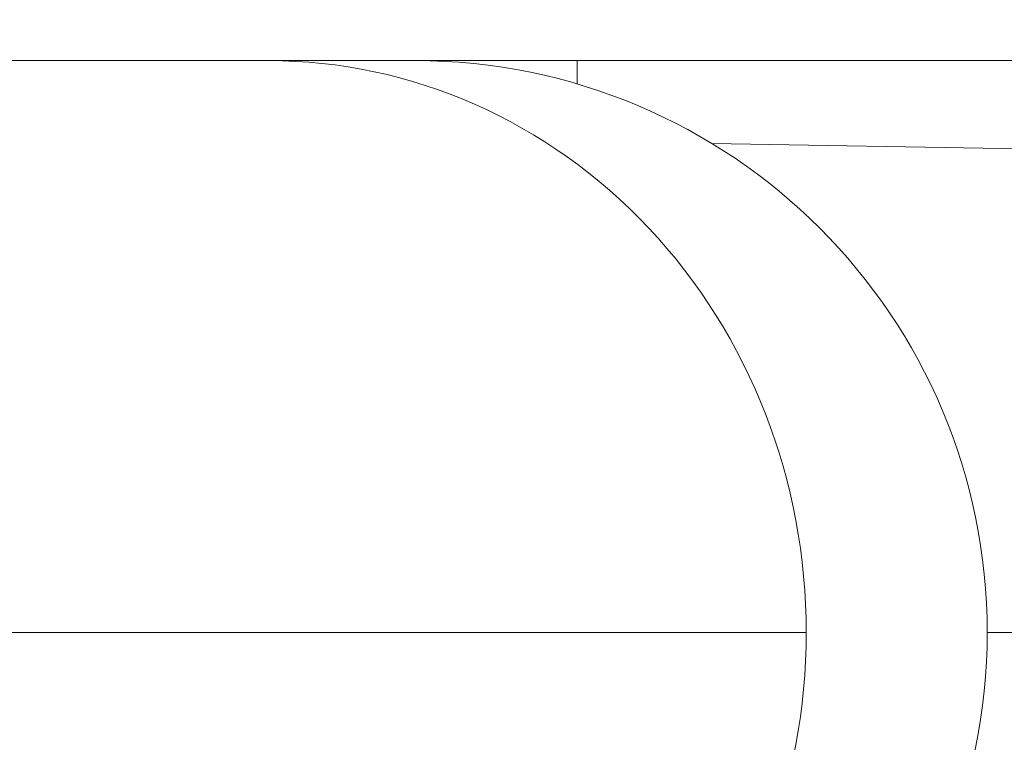
# Model space of a CAD drawing. Units: millimetres. Extents: x 2754 to 18721, y 1654 to 5296.
# Drawn here: x 7490 to 7526, y 3629 to 3656 of the extents above; entities that cross this region are included whole.
import ezdxf

# ---------------------------------------------------------------- set-up
doc = ezdxf.new("R2010")
doc.units = ezdxf.units.MM
doc.header["$MEASUREMENT"] = 0
doc.styles.get("Standard").update_dxf_attribs({"font": 'arial.ttf'})
doc.dimstyles.get("Standard").update_dxf_attribs({"dimtxt": 0.18, "dimasz": 0.18, "dimexe": 0.18, "dimexo": 0.0625, "dimgap": 0.09, "dimtad": 0, "dimtih": 1, "dimtoh": 1, "dimdec": 4, "dimzin": 0, "dimdsep": 46, "dimtxsty": 'Standard', "dimcen": 0.09, "dimadec": 0, "dimazin": 0, "dimtfac": 1, "dimtdec": 4, "dimtofl": 0, "dimtmove": 0, "dimatfit": 3, "dimfxl": 1, "dimtolj": 1, "dimtzin": 0, "dimarcsym": 0})

# ---------------------------------------------------------------- blocks, each defined once
blk = doc.blocks.new('*D1')
at = {"color": 0, "lineweight": -2, "transparency": 16777216}
for p, q in [((3081.053, 3721.961), (3081.053, 3782.141)), ((7643.384, 3721.961), (7643.384, 3782.141)), ((3151.053, 3781.961), (7573.384, 3781.961))]:
    blk.add_line(p, q, dxfattribs=at)
at = {"color": 0, "transparency": 16777216}
for points in [[(3151.053, 3793.628), (3151.053, 3770.295), (3081.053, 3781.961)], [(7573.384, 3793.628), (7573.384, 3770.295), (7643.384, 3781.961)]]:
    blk.add_solid(points, dxfattribs=at)
at = {"layer": 'Defpoints', "color": 0, "transparency": 16777216}
for p in [(7643.384, 3781.961), (7643.384, 3664.109), (3081.053, 3245.409)]:
    blk.add_point(p, dxfattribs=at)
at = {"color": 0, "lineweight": 13, "transparency": 16777216, "insert": (5362.219, 3898.547), "char_height": 150, "attachment_point": 5}
blk.add_mtext('\\A1;470', dxfattribs=at)

msp = doc.modelspace()

# ---------------------------------------------------------------- linework, layer by layer
at = {"lineweight": 13}
for p, q in [((7591.74143, 3654.60873), (7207.83167, 3654.60873)), ((7510.27651, 3653.74195), (7510.27651, 3654.60873)), ((7510.27651, 3654.60873), (7510.27651, 3653.74195)), ((7526.75187, 3651.33356), (7515.27274, 3651.53393)), ((7230.90654, 3633.40873), (7518.77033, 3633.40873)), ((7525.47651, 3633.40873), (7533.21732, 3633.40873))]:
    msp.add_line(p, q, dxfattribs=at)
for start, end in [(0, 90), (270, 0)]:
    msp.add_arc((7504.27651, 3633.40873), 21.2, start, end, dxfattribs=at)
for major_axis, start_param, end_param in [((0, 21.2), -1.57079633, 0), ((0, -21.2), 0, 1.57079633)]:
    msp.add_ellipse((7498.84884, 3633.40873), major_axis=major_axis, ratio=0.93969262, start_param=start_param, end_param=end_param, dxfattribs=at)

# ---------------------------------------------------------------- dimensions: what is measured, and where the dimension line sits
dim = msp.add_linear_dim(base=(7643.38416, 3781.96129), p1=(3081.05291, 3245.40873), p2=(7643.38416, 3664.10873), text='470', dimstyle='Standard', override={"dimtxt": 150, "dimasz": 70, "dimgap": 40, "dimtad": 3, "dimtih": 0, "dimtoh": 0, "dimfxl": 60, "dimfxlon": 1}, dxfattribs=at)
dim.commit()
dim.dimension.update_dxf_attribs({"geometry": '*D1', "text_midpoint": (5362.21854, 3898.54724)})

doc.saveas('drawing.dxf')
